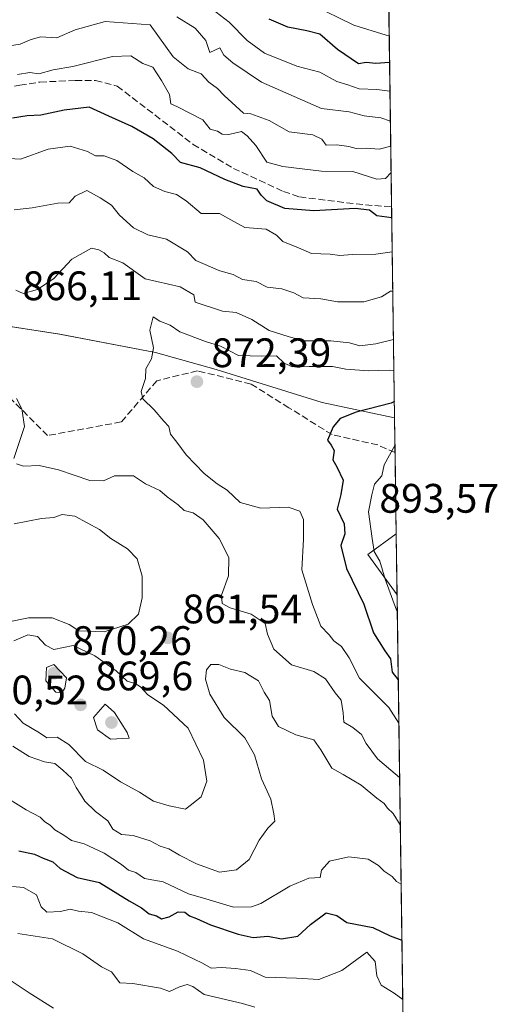
# Model space of a CAD drawing. Units: metres. Extents: x 593772 to 597219, y 4731382 to 4733742.
# Drawn here: x 597103 to 597219, y 4732786 to 4733026 of the extents above; entities that cross this region are included whole.
import ezdxf

# ---------------------------------------------------------------- set-up
doc = ezdxf.new("R2010")
doc.units = ezdxf.units.M
doc.header["$MEASUREMENT"] = 0
doc.linetypes.add('DGN Style 3', pattern=[2.307223458686699, 1.648016756204785, -0.6592067024819142])
for name, color, linetype, lineweight in [('Arbolado forestal CxS', 92, 'Continuous', 0), ('Comarca', 135, 'Continuous', 13), ('Comarca CxS', 21, 'Continuous', 0), ('Comunidad Autónoma CxS', 142, 'Continuous', 0), ('Cultivos leñosos CxS', 92, 'Continuous', 0), ('Curva de nivel maestra', 30, 'Continuous', 30), ('Curva de nivel normal', 30, 'Continuous', 0), ('Instalación de energía eléctrica Cxs', 135, 'Continuous', 0), ('Municipio', 91, 'Continuous', 13), ('Municipio CxS', 4, 'Continuous', 0), ('Núcleo urbano CxS', 7, 'Continuous', 0), ('Provincia CxS', 1, 'Continuous', 0), ('Punto de cota en terreno', 7, 'Continuous', 0), ('Rótulo de punto de cota en terreno', 7, 'Continuous', 0), ('Senda', 7, 'DGN Style 3', 0)]:
    doc.layers.add(name, color=color, linetype=linetype, lineweight=lineweight)
doc.styles.add('Style-Arial', font='txt')

# ---------------------------------------------------------------- blocks, each defined once
blk = doc.blocks.new('5PATER')
at = {"layer": 'Cultivos leñosos CxS', "linetype": 'Continuous', "lineweight": 0}
h = blk.add_hatch(color=51, dxfattribs=at)
edge = h.paths.add_edge_path()
edge.add_ellipse((0, 0), major_axis=(-0.1095731443231308, -0.1110710700762829), ratio=0.9994222409660322, start_angle=0, end_angle=360)

msp = doc.modelspace()

# ---------------------------------------------------------------- linework, layer by layer
at = {"layer": 'Arbolado forestal CxS', "color": 92, "linetype": 'Continuous', "lineweight": 0, "extrusion": (-0.007813605346063877, 0.5559975617392325, 0.8311471944917604), "elevation": 2627564.189697275, "flags": 128}
msp.add_lwpolyline([(-663641.6496416209, -3926073.732811215), (-663641.6496416209, -3925968.674378898)], dxfattribs=at)
at = {"layer": 'Arbolado forestal CxS', "color": 92, "linetype": 'Continuous', "lineweight": 0, "extrusion": (-0.006692025337552943, 0.4761662674695166, 0.8793298030437899), "elevation": 2250434.899994276, "flags": 128}
msp.add_lwpolyline([(-663644.7623868806, -4153656.489476128), (-663644.7623868807, -4153598.10891307)], dxfattribs=at)
at = {"layer": 'Arbolado forestal CxS', "color": 92, "linetype": 'Continuous', "lineweight": 0, "extrusion": (-0.005715868799994239, 0.4069089788644177, 0.9134508261331741), "elevation": 1923257.905300495, "flags": 128}
msp.add_lwpolyline([(-663612.0662927284, -4314853.058366167), (-663612.0662927285, -4314843.837803219)], dxfattribs=at)
at = {"layer": 'Arbolado forestal CxS', "color": 92, "linetype": 'Continuous', "lineweight": 0, "extrusion": (-0.002798084391505239, 0.1990971721027784, 0.9799757582636496), "elevation": 941502.1134268228, "flags": 128}
msp.add_lwpolyline([(-663644.2681325276, -4629290.371671045), (-663644.2681325275, -4629270.155399333)], dxfattribs=at)
at = {"layer": 'Arbolado forestal CxS', "color": 92, "linetype": 'Continuous', "lineweight": 0, "extrusion": (-0.5587249768880306, -0.1745276154019066, 0.8107814203986139), "elevation": -1158972.813639867, "flags": 128}
msp.add_lwpolyline([(-4339569.872791342, 1606831.494715037), (-4339567.141980671, 1606821.530403679), (-4339555.701304452, 1606826.30328251)], dxfattribs=at)
at = {"layer": 'Arbolado forestal CxS', "color": 92, "linetype": 'Continuous', "lineweight": 0, "extrusion": (0.001556328726479038, -0.1107456799776271, 0.9938475598436555), "elevation": -522342.0755978619, "flags": 128}
msp.add_lwpolyline([(663641.0314567649, 4695060.358912113), (663641.0314567649, 4693958.695595047)], dxfattribs=at)
at = {"layer": 'Arbolado forestal CxS', "color": 92, "linetype": 'Continuous', "lineweight": 0}
for points in [[(597191.8935000002, 4733069.463500001, 788.9566000000051), (597193.8664999995, 4732929.069700001, 875.8570000000036), (597176.2534999996, 4732932.829299999, 872.5942000000069), (597150.4839000005, 4732940.829700001, 871.1224999999978), (597135.6936999997, 4732944.9299, 869.5871999999945), (597112.3841000004, 4732949.4199, 867.3785000000062), (597086.6741000004, 4732953.3607, 865.392200000002), (597061.3142999997, 4732959.5909, 861.0170000000071), (597032.7045, 4732970.231100001, 856.7823000000062), (597017.1546999998, 4732974.5713, 857.2617000000029), (596977.0950999996, 4732986.6919, 856.2021999999997), (596960.8850999996, 4732991.9123, 852.2474999999978), (596921.0153000001, 4733000.092700001, 849.0062000000034), (596903.4205, 4733001.7433, 850.2217999999993), (596901.8409000002, 4733024.114900001, 841.5014999999986), (596903.3224999999, 4733041.298900001, 832.1827000000048)], [(596889.3551000003, 4733003.062899999, 853.8595999999961), (596903.4205, 4733001.7433, 850.2217999999993), (596921.0153000001, 4733000.092700001, 849.0062000000034), (596960.8850999996, 4732991.9123, 852.2474999999978), (596977.0950999996, 4732986.6919, 856.2021999999997), (597017.1546999998, 4732974.5713, 857.2617000000029), (597032.7045, 4732970.231100001, 856.7823000000062), (597061.3142999997, 4732959.5909, 861.0170000000071), (597086.6741000004, 4732953.3607, 865.392200000002), (597112.3841000004, 4732949.4199, 867.3785000000062), (597135.6936999997, 4732944.9299, 869.5871999999945), (597150.4839000005, 4732940.829700001, 871.1224999999978), (597176.2534999996, 4732932.829299999, 872.5942000000069), (597193.8664999995, 4732929.069700001, 875.8570000000036), (597194.2632999998, 4732900.838500001, 883.6346999999952), (597187.3661000002, 4732895.823100001, 877.8021000000008), (597194.4709999999, 4732886.056600001, 880.5959000000003), (597210.0164000001, 4731779.873400001, 758.7041999999929)], [(596903.4205, 4733001.7433, 850.2217999999993), (596921.0153000001, 4733000.092700001, 849.0062000000034), (596960.8850999996, 4732991.9123, 852.2474999999978), (596977.0950999996, 4732986.6919, 856.2021999999997), (597017.1546999998, 4732974.5713, 857.2617000000029), (597032.7045, 4732970.231100001, 856.7823000000062), (597061.3142999997, 4732959.5909, 861.0170000000071), (597086.6741000004, 4732953.3607, 865.392200000002), (597112.3841000004, 4732949.4199, 867.3785000000062), (597135.6936999997, 4732944.9299, 869.5871999999945), (597150.4839000005, 4732940.829700001, 871.1224999999978), (597176.2534999996, 4732932.829299999, 872.5942000000069), (597193.8664999995, 4732929.069700001, 875.8570000000036)], [(596903.4205, 4733001.7433, 850.2217999999993), (596921.0153000001, 4733000.092700001, 849.0062000000034), (596960.8850999996, 4732991.9123, 852.2474999999978), (596977.0950999996, 4732986.6919, 856.2021999999997), (597017.1546999998, 4732974.5713, 857.2617000000029), (597032.7045, 4732970.231100001, 856.7823000000062), (597061.3142999997, 4732959.5909, 861.0170000000071), (597086.6741000004, 4732953.3607, 865.392200000002), (597112.3841000004, 4732949.4199, 867.3785000000062), (597135.6936999997, 4732944.9299, 869.5871999999945), (597150.4839000005, 4732940.829700001, 871.1224999999978), (597176.2534999996, 4732932.829299999, 872.5942000000069), (597193.8664999995, 4732929.069700001, 875.8570000000036)]]:
    msp.add_polyline3d(points, dxfattribs=at)
at = {"layer": 'Comarca', "color": 135, "linetype": 'Continuous', "lineweight": 13, "flags": 128}
msp.add_lwpolyline([(596889.365000001, 4733003.074), (596921.0290000021, 4733000.109), (596960.9000000019, 4732991.930000001), (596977.105000001, 4732986.705000001), (597017.1610000002, 4732974.588000001), (597032.7180000007, 4732970.242999999), (597061.3220000018, 4732959.609000001), (597086.6860000016, 4732953.375000002), (597112.3970000016, 4732949.434), (597135.7030000006, 4732944.948000002), (597150.4950000006, 4732940.846000004), (597176.266000001, 4732932.838999998), (597193.8663513374, 4732929.082524622)], dxfattribs=at)
msp.add_lwpolyline([(596889.365000001, 4733003.074), (596921.0290000021, 4733000.109), (596960.9000000019, 4732991.930000001), (596977.105000001, 4732986.705000001), (597017.1610000002, 4732974.588000001), (597032.7180000007, 4732970.242999999), (597061.3220000018, 4732959.609000001), (597086.6860000016, 4732953.375000002), (597112.3970000016, 4732949.434), (597135.7030000006, 4732944.948000002), (597150.4950000006, 4732940.846000004), (597176.266000001, 4732932.838999998), (597193.8663513374, 4732929.082524622)], dxfattribs=at)
at = {"layer": 'Comarca CxS', "color": 21, "linetype": 'Continuous', "lineweight": 0, "flags": 128}
for points in [[(597182.6777956164, 4733725.238949474), (597193.8663513346, 4732929.082524624), (597176.2660000004, 4732932.838999999), (597150.495, 4732940.846000002), (597135.703, 4732944.948000001), (597112.396999999, 4732949.433999999), (597086.6859999989, 4732953.375000001), (597061.3219999989, 4732959.609), (597032.7180000001, 4732970.243), (597017.1609999996, 4732974.588), (596977.1050000003, 4732986.705), (596960.9000000014, 4732991.930000001), (596921.0289999992, 4733000.108999999), (596889.3650000005, 4733003.073999999)], [(596889.3650000005, 4733003.073999999), (596921.0289999992, 4733000.108999999), (596960.9000000014, 4732991.930000001), (596977.1050000003, 4732986.705), (597017.1609999996, 4732974.588), (597032.7180000001, 4732970.243), (597061.3219999989, 4732959.609), (597086.6859999989, 4732953.375000001), (597112.396999999, 4732949.433999999), (597135.703, 4732944.948000001), (597150.495, 4732940.846000002), (597176.2660000004, 4732932.838999999), (597193.8663513346, 4732929.082524624), (597214.9500007347, 4731428.809982655)]]:
    msp.add_lwpolyline(points, dxfattribs=at)
at = {"layer": 'Comunidad Autónoma CxS', "color": 142, "linetype": 'Continuous', "lineweight": 0, "flags": 128}
msp.add_lwpolyline([(594714.220738629, 4731394.228837244), (593803.8600007105, 4731381.639982653), (593772.500000711, 4733694.979982629), (594244.7659300249, 4733701.514263745), (597171.0767455754, 4733742.002760398), (597182.4400007362, 4733742.15998263), (597182.6777956164, 4733725.238949474), (597193.8663513346, 4732929.082524624), (597214.9500007347, 4731428.809982655)], close=True, dxfattribs=at)
at = {"layer": 'Curva de nivel maestra', "color": 30, "linetype": 'Continuous', "lineweight": 30, "flags": 128}
for points, elevation in [([(597192.6518999999, 4733015.499700001), (597189.3300000001, 4733015.2501), (597186.9800000006, 4733015.460100001), (597185.0700000003, 4733015.200099999), (597179.9699999997, 4733018.640100001), (597175.7000000002, 4733022.370100001), (597172.5199999996, 4733023.1801), (597167.9199999999, 4733024.090100001), (597163.3399999999, 4733026.030099999)], 825), ([(597193.1834000006, 4732977.6821), (597189.5499999998, 4732978.1801), (597187.7599999999, 4732979.5801), (597184.2999999998, 4732979.9801), (597174.2100000001, 4732979.4001), (597167.1900000004, 4732979.9901), (597162.7999999998, 4732981.860099999), (597161.4000000004, 4732983.200099999), (597160.4199999999, 4732984.720100001), (597157.0099999999, 4732985.370100001), (597152.5700000003, 4732987.020099999), (597146.5999999996, 4732989.860099999), (597141.8099999996, 4732991.170100001), (597139.6699999999, 4732993.3301), (597135.1600000003, 4732996.920100001), (597129.9500000002, 4732999.950099999), (597124.3300000001, 4733002.4001), (597119.54, 4733004.6601), (597113.4900000002, 4733003.880100001), (597107.8300000001, 4733002.670100001), (597104.5099999999, 4733002.520099999), (597100.9600000001, 4733001.950099999)], 850), ([(597193.8107000003, 4732933.045600001), (597193.0300000003, 4732932.610099999), (597184.5, 4732930.4901), (597180.6200000001, 4732928.960100001), (597178.8899999997, 4732926.9301), (597177.5199999996, 4732923.6601), (597178.4400000004, 4732922.460100001), (597179.1399999997, 4732921.140100001), (597178.8499999996, 4732918.850099999), (597179.8399999999, 4732917.1801), (597181.4000000004, 4732913.960100001), (597180.8200000003, 4732910.4001), (597179.8700000001, 4732906.9101), (597181.6399999997, 4732903.340100001), (597181.7300000006, 4732900.9001), (597180.8200000003, 4732898.0001), (597182.1399999997, 4732892.470100001), (597186.4199999999, 4732883.7601), (597188.7699999996, 4732876.770099999), (597191.4800000006, 4732872.450099999), (597192.8700000001, 4732870.450099999), (597193.29, 4732867.2601), (597194.7611999996, 4732865.406199999)], 875), ([(597102.4800000006, 4732823.8201), (597106.2800000003, 4732822.970100001), (597108.3600000005, 4732822.030099999), (597110.7699999996, 4732821.100099999), (597112.5300000003, 4732819.530099999), (597116.6500000004, 4732817.3201), (597122.0599999996, 4732816.0601), (597129.2699999996, 4732811.600099999), (597132.2800000003, 4732809.950099999), (597134.1399999997, 4732808.4801), (597135.9699999997, 4732807.970100001), (597137.1600000003, 4732807.2401), (597139.0499999998, 4732807.710100001), (597141.2300000006, 4732808.9801), (597142.8799999999, 4732808.870100001), (597144.0099999999, 4732808.0101), (597145.7000000002, 4732807.360099999), (597149.0800000001, 4732805.8101), (597155.8399999999, 4732803.5601), (597159.4900000002, 4732802.710100001), (597163.0099999999, 4732803.0101), (597166.3899999997, 4732802.4001), (597170.3300000001, 4732803.0001), (597173.4299999997, 4732805.880100001), (597177.2400000002, 4732808.700099999), (597179.8200000003, 4732808.030099999), (597182.2599999999, 4732806.4001), (597188.5999999996, 4732805.140100001), (597192.7999999998, 4732803.130100001), (597195.6516000004, 4732802.045700001)], 850)]:
    msp.add_lwpolyline(points, dxfattribs=dict(at, elevation=elevation))
at = {"layer": 'Curva de nivel normal', "color": 30, "linetype": 'Continuous', "lineweight": 0, "flags": 128}
for points, elevation in [([(597149.4100000003, 4733028.530099999), (597153.6100000005, 4733025.270099999), (597157.9800000006, 4733020.8201), (597162.2199999997, 4733017.7501), (597170.1200000001, 4733014.600099999), (597175.6799999997, 4733013.1801), (597179.8300000001, 4733010.8301), (597182.4699999997, 4733010.090100001), (597185.2300000006, 4733009.0701), (597189.5300000003, 4733008.9101), (597192.7505000001, 4733008.485099999)], 830), ([(597192.5603, 4733022.021500001), (597191.8300000001, 4733022.120100001), (597183.9800000006, 4733024.590100001), (597173.6299999999, 4733029.630100001)], 820), ([(597099.6900000004, 4733019.470100001), (597102.7999999998, 4733019.920100001), (597105.2400000002, 4733021.020099999), (597107.75, 4733021.7501), (597111.6799999997, 4733021.450099999), (597116.1600000003, 4733023.4301), (597123.4699999997, 4733025.470100001), (597134.4500000002, 4733024.610099999), (597139.9699999997, 4733016.9001), (597143.6900000004, 4733013.9901), (597146.8300000001, 4733012.700099999), (597148.7199999997, 4733010.690099999), (597150.7999999998, 4733009.130100001), (597152.4299999997, 4733007.4301), (597157.0999999996, 4733003.1501), (597158.8600000005, 4733003.040100001), (597163.3600000005, 4733001.4001), (597168.2300000006, 4732998.590100001), (597174.0199999996, 4732997.890100001), (597176.1799999997, 4732996.840100001), (597177.2599999999, 4732995.380100001), (597179.79, 4732995.460100001), (597182.7599999999, 4732995.100099999), (597184.5599999996, 4732994.550100001), (597187.04, 4732994.6801), (597190.0800000001, 4732994.4101), (597192.9376999997, 4732995.161400001)], 840), ([(597192.8523000004, 4733001.2401), (597190.5199999996, 4733002.0701), (597186.4299999997, 4733002.5001), (597182.7999999998, 4733003.4801), (597176.1100000005, 4733004.3301), (597161.4600000001, 4733010.690099999), (597154.5599999996, 4733015.440099999), (597152.2999999998, 4733017.270099999), (597151.3300000001, 4733019.030099999), (597148.9600000001, 4733017.960100001), (597147.9400000004, 4733020.800100001), (597145.3600000005, 4733023.8201), (597140.9199999999, 4733026.5801)], 835), ([(597102.1200000001, 4733012.5601), (597105.1100000005, 4733013.020099999), (597107.3600000005, 4733012.7401), (597110.8099999996, 4733013.6801), (597115.5700000003, 4733014.4901), (597125.2400000002, 4733016.940099999), (597129.7000000002, 4733017.120100001), (597132.6100000005, 4733015.280099999), (597135.04, 4733014.380100001), (597137.1299999999, 4733011.130100001), (597139.0800000001, 4733007.7401), (597139.4100000003, 4733005.4001), (597141.0800000001, 4733004.710100001), (597147.2000000002, 4733001.530099999), (597148.9800000006, 4732999.3101), (597150.79, 4732998.790100001), (597151.9199999999, 4732998.030099999), (597153.5099999999, 4732997.970100001), (597156.5999999996, 4732998.710100001), (597158.0300000003, 4732997.690099999), (597160.0899999999, 4732995.300100001), (597162.8200000003, 4732991.2401), (597166.6699999999, 4732990.1801), (597176.1299999999, 4732989.0801), (597183.75, 4732989.0101), (597189.54, 4732987.110099999), (597191.6399999997, 4732987.280099999), (597193.0279999999, 4732988.7347)], 845), ([(597193.2988999998, 4732969.4627), (597189.3300000001, 4732968.920100001), (597183.5599999996, 4732968.8301), (597180.5700000003, 4732968.5801), (597178.2199999997, 4732968.9001), (597173.6699999999, 4732969.040100001), (597170.4900000002, 4732970.450099999), (597166.6799999997, 4732971.940099999), (597165.1500000004, 4732973.4801), (597162.6100000005, 4732974.940099999), (597157.4800000006, 4732975.390100001), (597154.0199999996, 4732977.220100001), (597151.2699999996, 4732978.7601), (597146.7999999998, 4732978.800100001), (597143.1900000004, 4732981.8301), (597140.8200000003, 4732983.380100001), (597137.9800000006, 4732984.090100001), (597135.2000000002, 4732985.3301), (597132.9199999999, 4732987.440099999), (597130.1799999997, 4732988.9801), (597126.3399999999, 4732991.670100001), (597123.2000000002, 4732992.790100001), (597121.1200000001, 4732992.8201), (597119.1500000004, 4732993.8201), (597114.9299999997, 4732995.120100001), (597109.5899999999, 4732994.4001), (597102.8600000005, 4732992.0001), (597095.8399999999, 4732992.420100001)], 855), ([(597193.4337999999, 4732959.860099999), (597192.8700000001, 4732959.860099999), (597190.6699999999, 4732958.5001), (597186.3499999996, 4732957.280099999), (597179.9600000001, 4732957.290100001), (597175.9100000003, 4732958.0601), (597171.6500000004, 4732958.270099999), (597169.3200000003, 4732959.4801), (597166.4199999999, 4732960.420100001), (597162.8700000001, 4732960.870100001), (597160.2100000001, 4732962.210100001), (597156.9000000004, 4732962.7601), (597154.5800000001, 4732963.970100001), (597151.3300000001, 4732964.8101), (597145.5300000003, 4732967.360099999), (597143.4600000001, 4732969.420100001), (597138.4000000004, 4732972.5601), (597133.8700000001, 4732973.5801), (597130.3399999999, 4732975.3201), (597126.9800000006, 4732978.3301), (597125.04, 4732980.790100001), (597122.2300000006, 4732982.550100001), (597119, 4732984.4001), (597116.1299999999, 4732983.020099999), (597114.6900000004, 4732981.360099999), (597111.9800000006, 4732981.280099999), (597105.6699999999, 4732980.1801), (597101.3200000003, 4732979.6801)], 860), ([(597193.5981999999, 4732948.163100001), (597189.3300000001, 4732947.0801), (597185.4000000004, 4732946.610099999), (597182.9400000004, 4732947.340100001), (597178.4000000004, 4732947.8101), (597171.9699999997, 4732947.800100001), (597168.2000000002, 4732948.780099999), (597163.3200000003, 4732950.3201), (597159.1200000001, 4732952.960100001), (597155.3700000001, 4732954.710100001), (597152.0199999996, 4732955.0101), (597145.3200000003, 4732957.220100001), (597145.0300000003, 4732959.0001), (597141.7300000006, 4732960.970100001), (597133.2199999997, 4732962.880100001), (597127.75, 4732966.7501), (597124.4199999999, 4732968.0801), (597123.1900000004, 4732969.190099999), (597121.9400000004, 4732969.940099999), (597120.1799999997, 4732970.360099999), (597115.3399999999, 4732967.630100001), (597111, 4732962.940099999), (597106.9900000002, 4732960.270099999), (597103.4900000002, 4732959.340100001), (597101.7599999999, 4732960.090100001)], 865), ([(597194.9101999998, 4732854.8047), (597192.5, 4732858.670100001), (597185.3099999996, 4732865.790100001), (597182.8300000001, 4732870.7501), (597180.9699999997, 4732873.5101), (597179.0800000001, 4732874.880100001), (597177.9600000001, 4732876.300100001), (597175.9600000001, 4732878.4001), (597173.9400000004, 4732883.700099999), (597171.3300000001, 4732892.100099999), (597171.7000000002, 4732899.5701), (597171.6900000004, 4732904.4001), (597170.7999999998, 4732906.380100001), (597167.9600000001, 4732907.370100001), (597161.3399999999, 4732907.140100001), (597156.3099999996, 4732908.4901), (597153.1399999997, 4732911.520099999), (597150.6799999997, 4732913.040100001), (597147.5300000003, 4732915.5601), (597143.2000000002, 4732920.110099999), (597140.9299999997, 4732923.1801), (597139.3700000001, 4732925.100099999), (597138.9699999997, 4732926.970100001), (597137.7000000002, 4732928.280099999), (597135.3600000005, 4732931.0001), (597132.6500000004, 4732933.7401), (597132.25, 4732935.520099999), (597133.2400000002, 4732938.6501), (597133.3799999999, 4732941.020099999), (597134.7400000002, 4732943.420100001), (597135.2100000001, 4732946.120100001), (597134.3200000003, 4732950.4301), (597135.1200000001, 4732953.6501), (597136.7800000003, 4732952.630100001), (597139.2699999996, 4732951.600099999), (597141.5999999996, 4732949.960100001), (597147.8899999997, 4732947.6601), (597151.5199999996, 4732946.550100001), (597155.8799999999, 4732944.210100001), (597161.5999999996, 4732944.100099999), (597165.1699999999, 4732944.130100001), (597167, 4732942.4001), (597169, 4732941.5001), (597173.1100000005, 4732941.590100001), (597178.7699999996, 4732941.5601), (597182, 4732940.9301), (597187.5499999998, 4732940.520099999), (597192.5499999998, 4732940.6801), (597193.7046999997, 4732940.5875)], 870), ([(597101.8899999997, 4732933.800100001), (597103.1600000003, 4732931.2401), (597103.8600000005, 4732927.0001), (597101.2800000003, 4732919.170100001)], 865), ([(597193.9614000004, 4732922.317100001), (597191.3200000003, 4732917.670100001), (597190.75, 4732915.0001), (597189, 4732912.9301), (597188.2999999998, 4732910.390100001), (597187.5, 4732906.220100001), (597188.3899999997, 4732899.7401), (597188.9299999997, 4732896.600099999), (597190.25, 4732894.2401), (597191.5800000001, 4732889.860099999), (597194.3200000003, 4732882.300100001), (597194.5280999999, 4732881.9954)], 880), ([(597101.8700000001, 4732917.9001), (597103.5700000003, 4732917.350099999), (597107.4299999997, 4732917.460100001), (597112.1200000001, 4732916.470100001), (597119.7199999997, 4732913.8201), (597123.04, 4732913.7401), (597125.7699999996, 4732914.950099999), (597130.3200000003, 4732915.0101), (597133.2800000003, 4732913.030099999), (597136.7699999996, 4732911.440099999), (597138.5199999996, 4732909.850099999), (597141.25, 4732907.920100001), (597142.7100000001, 4732906.5701), (597144.8600000005, 4732906.0101), (597147.2999999998, 4732904.290100001), (597151.1600000003, 4732899.700099999), (597153.5300000003, 4732895.090100001), (597153.5, 4732890.700099999), (597151.7800000003, 4732885.950099999), (597151.9600000001, 4732883.960100001), (597153.8799999999, 4732882.880100001), (597158.9800000006, 4732881.3201), (597162.3600000005, 4732879.0801), (597162.9500000002, 4732876.4801), (597164.4800000006, 4732872.860099999), (597168.7999999998, 4732869.050100001), (597174.2400000002, 4732867.380100001), (597177.0999999996, 4732865.590100001), (597179.3899999997, 4732862.2501), (597180.8499999996, 4732860.4301), (597181.3399999999, 4732857.3201), (597181.5300000003, 4732855.110099999), (597183.75, 4732853.7501), (597185.7800000003, 4732852.110099999), (597186.9199999999, 4732849.920100001), (597189.7400000002, 4732846.200099999), (597192.9500000002, 4732843.370100001), (597195.0957000004, 4732841.602299999)], 865), ([(597101.3300000001, 4732903.3101), (597108, 4732904.610099999), (597111, 4732904.8201), (597113, 4732905.5701), (597116.0599999996, 4732905.1601), (597122.0800000001, 4732901.9101), (597124.8399999999, 4732899.7501), (597128.9000000004, 4732897.220100001), (597131.2100000001, 4732894.790100001), (597132.4800000006, 4732890.550100001), (597132.4699999997, 4732885.290100001), (597131.54, 4732881.3301), (597129.0599999996, 4732878.9101), (597123.2199999997, 4732877.040100001), (597117.0700000003, 4732877.3201), (597114.6699999999, 4732878.840100001), (597110.5999999996, 4732880.440099999), (597104.8300000001, 4732880.460100001), (597099.6200000001, 4732879.370100001)], 860), ([(597104.6600000003, 4732876.340100001), (597101.25, 4732874.880100001)], 865), ([(597101.4000000004, 4732857.0701), (597103.5199999996, 4732854.860099999), (597107.4600000001, 4732852.460100001), (597109.25, 4732851.2501), (597111.7999999998, 4732851.460100001), (597114.6200000001, 4732849.620100001), (597118.7199999997, 4732845.530099999), (597122.9600000001, 4732843.4101), (597127.2000000002, 4732840.540100001), (597131.79, 4732838.090100001), (597135.2000000002, 4732835.870100001), (597139, 4732834.7501), (597143.0099999999, 4732833.960100001), (597146.7999999998, 4732836.9101), (597148.2199999997, 4732840.690099999), (597147.3600000005, 4732845.800100001), (597143.6299999999, 4732853.640100001), (597137.6399999997, 4732859.2401), (597133.8799999999, 4732861.700099999), (597132.0700000003, 4732863.670100001), (597130.7599999999, 4732864.4901), (597128.7800000003, 4732865.020099999), (597126.1399999997, 4732867.600099999), (597120.9400000004, 4732871.220100001), (597115.6799999997, 4732873.6801), (597110.9900000002, 4732872.770099999), (597108.9500000002, 4732873.800100001), (597107, 4732875.9001), (597104.6600000003, 4732876.340100001)], 865), ([(597101, 4732849.2401), (597105, 4732846.7301), (597108.7300000006, 4732845.4301), (597111.25, 4732845.020099999), (597113.1600000003, 4732843.4301), (597115.29, 4732841.470100001), (597116.4000000004, 4732839.210100001), (597117.4900000002, 4732837.600099999), (597118.4900000002, 4732835.870100001), (597121.1200000001, 4732833.380100001), (597124.1200000001, 4732831.050100001), (597125.3499999996, 4732829.0701), (597127.4600000001, 4732827.790100001), (597130.29, 4732827.4801), (597134.4299999997, 4732826.190099999), (597136.8300000001, 4732824.940099999), (597138.9600000001, 4732824.2601), (597141.54, 4732822.700099999), (597145.6500000004, 4732820.620100001), (597151.2800000003, 4732818.5801), (597155.4000000004, 4732819.190099999), (597158.5, 4732821.670100001), (597160.9600000001, 4732826.4101), (597163.04, 4732829.300100001), (597164.7000000002, 4732830.970100001), (597164.4900000002, 4732832.780099999), (597163.7599999999, 4732836.380100001), (597161.5300000003, 4732841.3301), (597159.7599999999, 4732847.170100001), (597157.4600000001, 4732851.290100001), (597152.4500000002, 4732856.2401), (597148.9000000004, 4732861.9001), (597147.8399999999, 4732865.5001), (597148.1100000005, 4732867.8301), (597149.1699999999, 4732869.130100001), (597151.1299999999, 4732869.100099999), (597153.9400000004, 4732868.0001), (597157.4800000006, 4732867.1501), (597160.7699999996, 4732865.100099999), (597162.1399999997, 4732862.350099999), (597163.4800000006, 4732860.3201), (597164.1200000001, 4732856.5001), (597165.6299999999, 4732854.0001), (597169.8499999996, 4732852.030099999), (597174.2000000002, 4732850.800100001), (597175.9400000004, 4732848.3101), (597178.6299999999, 4732843.890100001), (597181.3799999999, 4732842.380100001), (597185.7699999996, 4732839.770099999), (597189.5700000003, 4732836.5701), (597191.2999999998, 4732835.300100001), (597192.1799999997, 4732834.1801), (597193.5199999996, 4732832.850099999), (597195.2567999996, 4732830.138800001)], 860), ([(597111, 4732869.130100001), (597109.2000000002, 4732868.390100001), (597109.0199999996, 4732865.1601), (597111.5, 4732862.340100001), (597112.9199999999, 4732862.190099999), (597113.6200000001, 4732863.380100001), (597114.0599999996, 4732865.880100001), (597111, 4732869.130100001)], 870), ([(597123.4699999997, 4732859.470100001), (597120.6600000003, 4732856.190099999), (597121.5599999996, 4732853.2301), (597124.7599999999, 4732850.960100001), (597129.2999999998, 4732851.220100001), (597128.8200000003, 4732852.590100001), (597125.7400000002, 4732857.4001), (597123.4699999997, 4732859.470100001)], 870), ([(597098.0199999996, 4732837.640100001), (597104.2400000002, 4732833.7601), (597107.6500000004, 4732831.9801), (597108.8200000003, 4732830.8201), (597110.0700000003, 4732830.0701), (597111.2599999999, 4732828.920100001), (597113.4000000004, 4732827.5801), (597115.2599999999, 4732826.290100001), (597118.3600000005, 4732825.530099999), (597123.2199999997, 4732823.220100001), (597127.4500000002, 4732820.450099999), (597129.1299999999, 4732819.120100001), (597130.9199999999, 4732818.540100001), (597133.0700000003, 4732817.0601), (597137.5599999996, 4732816.220100001), (597143.7199999997, 4732813.340100001), (597147.9299999997, 4732812.1501), (597154.6699999999, 4732810.100099999), (597159.0899999999, 4732810.1801), (597161.3300000001, 4732810.9801), (597168.4199999999, 4732815.220100001), (597172.9699999997, 4732817.120100001), (597175.7699999996, 4732817.300100001), (597176.1200000001, 4732819.0801), (597178.0700000003, 4732821.270099999), (597182.7000000002, 4732822.370100001), (597187.4100000003, 4732821.7501), (597189.9600000001, 4732820.2501), (597191.2999999998, 4732818.8201), (597193.2699999996, 4732817.5701), (597194.3700000001, 4732816.370100001), (597195.4600000001, 4732815.6841)], 855), ([(597195.8536, 4732787.676100001), (597193.7300000006, 4732789.210100001), (597190.5999999996, 4732791.100099999), (597189.54, 4732793.380100001), (597189.1100000005, 4732796.860099999), (597187.1299999999, 4732799.130100001), (597181.0700000003, 4732794.700099999), (597175.4400000004, 4732792.5001), (597170.0300000003, 4732792.800100001), (597162.3799999999, 4732793.040100001), (597158.8099999996, 4732794.720100001), (597155.1600000003, 4732795.1601), (597151.7599999999, 4732795.4301), (597149.2199999997, 4732795.220100001), (597147.1100000005, 4732796.440099999), (597141.0499999998, 4732799.380100001), (597132.75, 4732802.360099999), (597126.54, 4732806.300100001), (597120.1500000004, 4732808.7601), (597116.9800000006, 4732809.1501), (597114.9800000006, 4732809.630100001), (597112.6200000001, 4732809.0001), (597109.2699999996, 4732808.9101), (597107.8700000001, 4732810.200099999), (597106.7800000003, 4732813.110099999), (597103.5599999996, 4732814.9001), (597100.9000000004, 4732815.120100001)], 845), ([(597159.8899999997, 4732785.770099999), (597156.8799999999, 4732786.670100001), (597147.5599999996, 4732788.880100001), (597144.8200000003, 4732790.7601), (597143.4100000003, 4732791.300100001), (597141.5199999996, 4732790.7401), (597139.1100000005, 4732789.600099999), (597136.9400000004, 4732790.420100001), (597130.1699999999, 4732791.5001), (597127.04, 4732791.700099999), (597125.0099999999, 4732794.340100001), (597122.5899999999, 4732795.590100001), (597118.0599999996, 4732798.720100001), (597110.6399999997, 4732802.420100001), (597102.25, 4732803.700099999)], 840), ([(597100.3399999999, 4732792.3301), (597104.9500000002, 4732789.270099999), (597110.8799999999, 4732785.550100001)], 835)]:
    msp.add_lwpolyline(points, dxfattribs=dict(at, elevation=elevation))
at = {"layer": 'Instalación de energía eléctrica Cxs', "color": 135, "linetype": 'Continuous', "lineweight": 0, "extrusion": (0.132902820568072, -0.2044065123212448, 0.9698220548150653), "elevation": -887206.1399091397, "flags": 128}
msp.add_lwpolyline([(3080565.020102597, 3532681.257265856), (3080564.387273711, 3532693.693394043), (3080572.903580734, 3532694.152350787)], dxfattribs=at)
at = {"layer": 'Instalación de energía eléctrica Cxs', "color": 135, "linetype": 'Continuous', "lineweight": 0, "extrusion": (0.002922584086170161, -0.2079987754631011, 0.9781247200168851), "elevation": -981824.0472898367, "flags": 128}
msp.add_lwpolyline([(663630.5933883196, 4620888.236984772), (663630.5933883196, 4620873.123003069)], dxfattribs=at)
at = {"layer": 'Instalación de energía eléctrica Cxs', "color": 135, "linetype": 'Continuous', "lineweight": 0}
msp.add_3dface([(597194.2632999998, 4732900.838500001, 887.5975000000036), (597194.4709999999, 4732886.056600001, 884.4535000000034), (597187.3661000002, 4732895.823100001, 887.4856000000001)], dxfattribs=at)
at = {"layer": 'Municipio', "color": 91, "linetype": 'Continuous', "lineweight": 13, "flags": 128}
msp.add_lwpolyline([(596889.365000001, 4733003.074), (596921.0290000021, 4733000.109), (596960.9000000019, 4732991.930000001), (596977.105000001, 4732986.705000001), (597017.1610000002, 4732974.588000001), (597032.7180000007, 4732970.242999999), (597061.3220000018, 4732959.609000001), (597086.6860000016, 4732953.375000002), (597112.3970000016, 4732949.434), (597135.7030000006, 4732944.948000002), (597150.4950000006, 4732940.846000004), (597176.266000001, 4732932.838999998), (597193.8663513374, 4732929.082524622)], dxfattribs=at)
msp.add_lwpolyline([(596889.365000001, 4733003.074), (596921.0290000021, 4733000.109), (596960.9000000019, 4732991.930000001), (596977.105000001, 4732986.705000001), (597017.1610000002, 4732974.588000001), (597032.7180000007, 4732970.242999999), (597061.3220000018, 4732959.609000001), (597086.6860000016, 4732953.375000002), (597112.3970000016, 4732949.434), (597135.7030000006, 4732944.948000002), (597150.4950000006, 4732940.846000004), (597176.266000001, 4732932.838999998), (597193.8663513374, 4732929.082524622)], dxfattribs=at)
at = {"layer": 'Municipio CxS', "color": 4, "linetype": 'Continuous', "lineweight": 0, "flags": 128}
for points in [[(597182.6777956164, 4733725.238949474), (597193.8663513346, 4732929.082524624), (597176.2660000004, 4732932.838999999), (597150.495, 4732940.846000002), (597135.703, 4732944.948000001), (597112.396999999, 4732949.433999999), (597086.6859999989, 4732953.375000001), (597061.3219999989, 4732959.609), (597032.7180000001, 4732970.243), (597017.1609999996, 4732974.588), (596977.1050000003, 4732986.705), (596960.9000000014, 4732991.930000001), (596921.0289999992, 4733000.108999999), (596889.3650000005, 4733003.073999999)], [(596889.3650000005, 4733003.073999999), (596921.0289999992, 4733000.108999999), (596960.9000000014, 4732991.930000001), (596977.1050000003, 4732986.705), (597017.1609999996, 4732974.588), (597032.7180000001, 4732970.243), (597061.3219999989, 4732959.609), (597086.6859999989, 4732953.375000001), (597112.396999999, 4732949.433999999), (597135.703, 4732944.948000001), (597150.495, 4732940.846000002), (597176.2660000004, 4732932.838999999), (597193.8663513346, 4732929.082524624), (597214.9500007347, 4731428.809982655)]]:
    msp.add_lwpolyline(points, dxfattribs=at)
at = {"layer": 'Núcleo urbano CxS', "color": 7, "linetype": 'Continuous', "lineweight": 0, "extrusion": (-0.5587249768880306, -0.1745276154019066, 0.8107814203986139), "elevation": -1158972.813639867, "flags": 128}
msp.add_lwpolyline([(-4339569.872791342, 1606831.494715037), (-4339567.141980671, 1606821.530403679), (-4339555.701304452, 1606826.30328251)], dxfattribs=at)
at = {"layer": 'Núcleo urbano CxS', "color": 7, "linetype": 'Continuous', "lineweight": 0, "extrusion": (0.002830184449106872, -0.2013258109155576, 0.9795202437495497), "elevation": -950299.3913004012, "flags": 128}
msp.add_lwpolyline([(663662.5451969962, 4627469.633490859), (663662.5451969962, 4627454.541040631)], dxfattribs=at)
at = {"layer": 'Núcleo urbano CxS', "color": 7, "linetype": 'Continuous', "lineweight": 0}
msp.add_3dface([(597194.4709999999, 4732886.056600001, 880.5959000000003), (597187.3661000002, 4732895.823100001, 877.8021000000008), (597194.2632999998, 4732900.838500001, 883.6346999999952)], dxfattribs=at)
at = {"layer": 'Provincia CxS', "color": 1, "linetype": 'Continuous', "lineweight": 0, "flags": 128}
msp.add_lwpolyline([(594714.220738629, 4731394.228837244), (593803.8600007105, 4731381.639982653), (593772.500000711, 4733694.979982629), (594244.7659300249, 4733701.514263745), (597171.0767455754, 4733742.002760398), (597182.4400007362, 4733742.15998263), (597182.6777956164, 4733725.238949474), (597193.8663513346, 4732929.082524624), (597214.9500007347, 4731428.809982655)], close=True, dxfattribs=at)
at = {"layer": 'Senda', "color": 7, "linetype": 'DGN Style 3', "lineweight": 0}
for points in [[(596981.9101, 4733025.9101, 850.5725999999995), (596990.1101000002, 4733024.1501, 850.9419999999956), (596994.9301000005, 4733022.840100001, 848.8720999999933), (597007.1101000002, 4733015.9101, 851.0672999999952), (597021.2301000003, 4733009.030099999, 851.8564999999944), (597033.4301000005, 4733004.470100001, 854.9314000000013), (597038.2500999998, 4733003.100099999, 853.9116000000067), (597045.1501000002, 4733002.950099999, 852.4811999999948), (597060.3101000005, 4733002.950099999, 856.7596000000049), (597065.2600999996, 4733003.470100001, 857.0920999999945), (597083.3501000004, 4733005.9101, 857.3815000000033), (597102.6700999998, 4733009.9901, 856.6468000000023), (597107.6101000002, 4733010.7401, 854.5320999999967), (597116.1901000004, 4733011.110099999, 855.9321999999958), (597121.1101000002, 4733011.110099999, 855.8806999999942), (597126.3901000004, 4733009.7501, 854.7428000000073), (597144.8601000002, 4732995.590100001, 859.2896999999939), (597154.6501000002, 4732989.7501, 860.8980000000012), (597166.8201000001, 4732984.130100001, 859.8836000000011), (597170.7401000002, 4732982.790100001, 857.9986999999965), (597186.7600999996, 4732980.850099999, 861.1364999999934), (597193.1452000003, 4732980.400400001, 860.9743000000017)], [(597193.9848999997, 4732920.648, 888.4435999999987), (597189.7785, 4732922.4813, 887.5442000000039), (597178.6586999996, 4732924.990499999, 886.155700000003), (597168.1709000003, 4732931.5395, 884.495299999995), (597158.9857000001, 4732937.2753, 883.4857000000047), (597145.9398999996, 4732940.5239, 880.6374000000069), (597136.0355000002, 4732938.096700001, 879.0630999999995), (597127.3841000004, 4732928.0789, 877.8891000000004), (597109.4611000001, 4732924.772700001, 877.470100000006), (597097.4380999999, 4732936.798900001, 873.8034000000043)]]:
    msp.add_polyline3d(points, dxfattribs=at)

# ---------------------------------------------------------------- block references
at = {"layer": 'Punto de cota en terreno', "color": 7, "linetype": 'Continuous', "lineweight": 0, "xscale": 10, "yscale": 10, "zscale": 10}
for p in [(597145.7800000003, 4732937.880000001, 872.3899999999995), (597138.7100000001, 4732875.58, 861.5399999999937), (597111, 4732867, 870.2599999999949), (597117.5, 4732859.289999999, 869.6000000000058), (597125, 4732855, 870.5200000000042)]:
    msp.add_blockref('5PATER', p, dxfattribs=at)

# ---------------------------------------------------------------- texts
at = {"layer": 'Rótulo de punto de cota en terreno', "color": 7, "linetype": 'Continuous', "lineweight": 0, "style": 'Style-Arial'}
for s, p in [('866,11', (597103.3578000005, 4732957.697799999)), ('872,39', (597149.3077999996, 4732941.4078)), ('893,57', (597190.1518000001, 4732906.0078)), ('861,54', (597142.2378000002, 4732879.107799999)), ('870,26', (597115.4096999997, 4732871.409700001)), ('869,6', (597121.0278000003, 4732862.8178)), ('870,52', (597090.0571999997, 4732859.409700001))]:
    msp.add_text(s, height=7.000000000000002, dxfattribs=at).set_placement(p)

doc.saveas('drawing.dxf')
